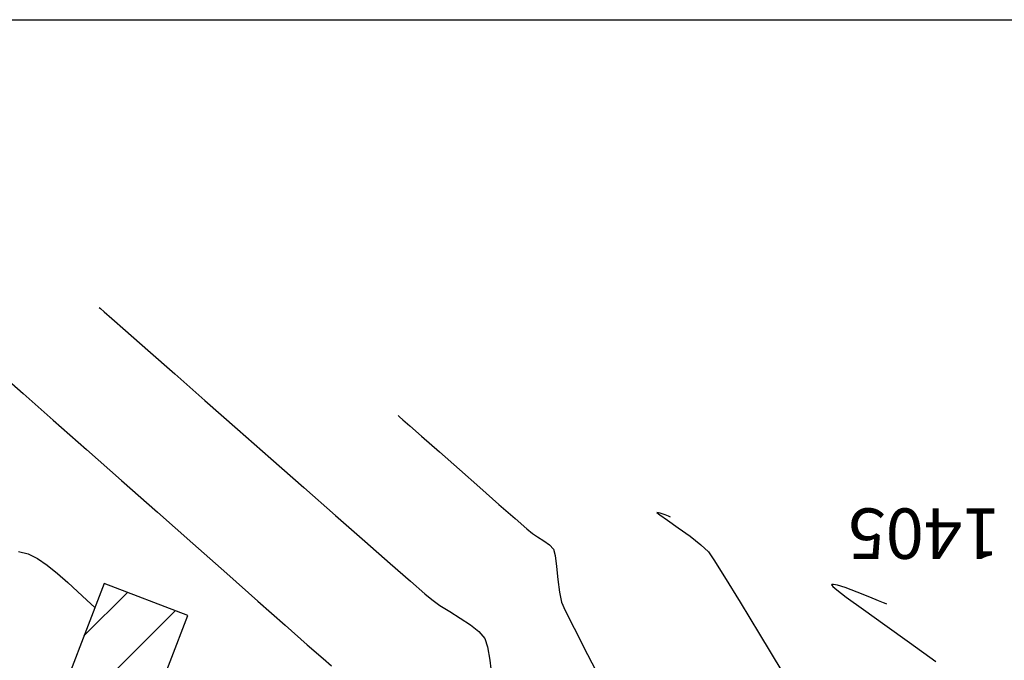
# Model space of a CAD drawing. Units: metres. Extents: x 760730 to 765602, y 8560400 to 8562204.
# Drawn here: x 761738 to 761791, y 8560966 to 8561000 of the extents above; entities that cross this region are included whole.
import ezdxf

# ---------------------------------------------------------------- set-up
doc = ezdxf.new("R2010")
doc.units = ezdxf.units.M
doc.layers.add('CASAS', color=1, linetype='Continuous', lineweight=25)
for name, color, linetype in [('COORD_LIN', 8, 'Continuous'), ('HATCH CASAS', 1, 'Continuous'), ('SECTOR 2-CONT-MAJ', 14, 'Continuous'), ('SECTOR 2-CONT-MIN', 124, 'Continuous')]:
    doc.layers.add(name, color=color, linetype=linetype)
doc.styles.add('L60', font='simplex', dxfattribs={"height": 1.524})

msp = doc.modelspace()

# ---------------------------------------------------------------- hatches: boundary and pattern name
at = {"layer": 'HATCH CASAS'}
h = msp.add_hatch(dxfattribs=at)
h.set_pattern_fill('ANSI31', color=256, scale=20, style=0)
h.set_pattern_definition([(45, (0, 0), (-1.767766952966369, 1.767766952966369), [])])
h.paths.add_polyline_path([(761747.4011850592, 8560968.092720775), (761742.9197230897, 8560969.812167952), (761739.1405214792, 8560959.96228799), (761743.6219834537, 8560958.242840817)])

# ---------------------------------------------------------------- linework, layer by layer
at = {"layer": 'CASAS'}
msp.add_lwpolyline([(761742.9197230896, 8560969.812167952), (761739.1405214795, 8560959.96228799), (761743.6219834534, 8560958.242840815), (761747.4011850597, 8560968.092720775)], close=True, dxfattribs=at)
at = {"layer": 'COORD_LIN'}
msp.add_line((760800, 8561000), (765600, 8561000), dxfattribs=at)
at = {"layer": 'SECTOR 2-CONT-MAJ', "extrusion": (-0.2388276096467455, -0.971061981992098, 0), "elevation": -8495158.122755446}
msp.add_lwpolyline([(-1304901.225145273, 1400), (-1304900.689504927, 1400)], dxfattribs=at)
at = {"layer": 'SECTOR 2-CONT-MAJ', "extrusion": (-0.4468731536504634, -0.8945973309520263, 0), "elevation": -7999022.807494357}
msp.add_lwpolyline([(-3144218.736868241, 1400), (-3144218.188258022, 1400)], dxfattribs=at)
at = {"layer": 'SECTOR 2-CONT-MAJ', "extrusion": (-0.5643189272078359, -0.8255568716902533, 0), "elevation": -7497432.494565378}
msp.add_lwpolyline([(-4202258.902021946, 1400.000000000001), (-4202258.260527708, 1400.000000000001)], dxfattribs=at)
at = {"layer": 'SECTOR 2-CONT-MAJ'}
for points, elevation in [([(761739.8785505216, 8560970.789353505), (761740.4274944915, 8560970.347739242)], 1400), ([(761781.8769014807, 8560969.733239105), (761781.8801922257, 8560969.71595835)], 1405), ([(761781.8801922257, 8560969.71595835), (761781.9412760324, 8560969.646714084)], 1405), ([(761781.9762772896, 8560969.7585892), (761781.8957267636, 8560969.749719033)], 1405), ([(761782.1896902259, 8560969.71922399), (761781.9762772896, 8560969.7585892)], 1405), ([(761782.6060144398, 8560969.589569392), (761782.1896902259, 8560969.71922399)], 1405), ([(761783.2502222403, 8560969.348804303), (761782.6060144398, 8560969.589569392)], 1405), ([(761784.3869419913, 8560968.885430906), (761783.9179447741, 8560969.0793498)], 1405), ([(761784.6596120559, 8560968.773768364), (761784.3869419913, 8560968.885430906)], 1405), ([(761784.7890732274, 8560968.722964544), (761784.6596120559, 8560968.773768364)], 1405), ([(761784.8351756013, 8560968.70616475), (761784.7890732274, 8560968.722964544)], 1405)]:
    msp.add_lwpolyline(points, dxfattribs=dict(at, elevation=elevation))
at = {"layer": 'SECTOR 2-CONT-MAJ', "extrusion": (-0.6613934016544406, -0.7500391778087114, 0), "elevation": -6924873.253381389}
msp.add_lwpolyline([(-5090834.135812432, 1400), (-5090833.404054368, 1400)], dxfattribs=at)
at = {"layer": 'SECTOR 2-CONT-MAJ', "extrusion": (0.6786696298026418, 0.7344436898657004, 0), "elevation": 6804520.761987763}
msp.add_lwpolyline([(5250614.394802783, 1400), (5250613.674121639, 1400)], dxfattribs=at)
at = {"layer": 'SECTOR 2-CONT-MAJ', "extrusion": (0.6586812836207872, -0.7524220668000587, 0), "elevation": -5939691.075979999}
msp.add_lwpolyline([(6212132.05221726, 1405.000000000001), (6212132.027197682, 1405.000000000001)], dxfattribs=at)
at = {"layer": 'SECTOR 2-CONT-MAJ', "extrusion": (0.6460858348034361, 0.7632647601365776, 0), "elevation": 7026462.965403256}
msp.add_lwpolyline([(4949679.910239717, 1405.000000000001), (4949679.623814336, 1405.000000000001)], dxfattribs=at)
at = {"layer": 'SECTOR 2-CONT-MAJ', "extrusion": (-0.6818180628021888, -0.7315217899944407, 0), "elevation": -6781904.758767589}
msp.add_lwpolyline([(-5279793.045016181, 1400), (-5279792.374767556, 1400)], dxfattribs=at)
at = {"layer": 'SECTOR 2-CONT-MAJ', "extrusion": (-0.6059471346785292, -0.7955049151167329, 0), "elevation": -7271893.001951002}
msp.add_lwpolyline([(-4581493.462918217, 1405.000000000001), (-4581492.831108737, 1405.000000000001)], dxfattribs=at)
at = {"layer": 'SECTOR 2-CONT-MAJ', "extrusion": (-0.5887097648717612, -0.8083444889059588, 0), "elevation": -7368681.066679803}
msp.add_lwpolyline([(-4424143.276486341, 1405), (-4424142.14828546, 1405)], dxfattribs=at)
at = {"layer": 'SECTOR 2-CONT-MAJ', "extrusion": (-0.3742210308439197, -0.9273395387203731, 0), "elevation": -8224000.680097237}
msp.add_lwpolyline([(-2497262.326825699, 1405.000000000001), (-2497263.046866748, 1405.000000000001)], dxfattribs=at)
at = {"layer": 'SECTOR 2-CONT-MAJ', "extrusion": (0.6679762431885607, 0.7441825975764933, 0), "elevation": 6879749.643650139}
msp.add_lwpolyline([(5151648.718453526, 1400.000000000001), (5151648.13814906, 1400.000000000001)], dxfattribs=at)
at = {"layer": 'SECTOR 2-CONT-MAJ', "extrusion": (-0.5823560774890847, -0.812933822036903, 0), "elevation": -7403130.067972565}
msp.add_lwpolyline([(-4366252.352688961, 1405.000000000001), (-4366250.931702303, 1405.000000000001)], dxfattribs=at)
at = {"layer": 'SECTOR 2-CONT-MAJ', "extrusion": (-0.5817203728618451, -0.8133888416971774, 0), "elevation": -7406541.206458071}
msp.add_lwpolyline([(-4360462.057964642, 1405), (-4360460.433687664, 1405)], dxfattribs=at)
at = {"layer": 'SECTOR 2-CONT-MAJ', "extrusion": (0.5847077790956643, 0.8112439910809917, 0), "elevation": 7390454.976277363}
msp.add_lwpolyline([(4387669.436082691, 1405.000000000001), (4387667.698039704, 1405.000000000001)], dxfattribs=at)
at = {"layer": 'SECTOR 2-CONT-MIN'}
for points, elevation in [([(761742.6584016719, 8560984.596595764), (761742.7296995084, 8560984.533916617)], 1402), ([(761742.7296995084, 8560984.533916617), (761742.922279966, 8560984.364453109)], 1402), ([(761743.3284885441, 8560984.00673593), (761744.0677833152, 8560983.355413953)], 1402), ([(761744.0677833152, 8560983.355413953), (761745.2638627143, 8560982.301477602)], 1402), ([(761745.2638627143, 8560982.301477602), (761746.7028226053, 8560981.03354572)], 1402), ([(761746.7028226053, 8560981.03354572), (761748.3211290683, 8560979.607794385)], 1402), ([(761741.9737148554, 8560976.992162395), (761743.8523482243, 8560975.32941385)], 1401), ([(761751.8416460303, 8560976.507537656), (761753.6167886895, 8560974.945384415)], 1402), ([(761772.6995885223, 8560973.583101895), (761772.5207494904, 8560973.618341638)], 1404), ([(761772.6739123495, 8560973.490869503), (761773.090561014, 8560973.197209075)], 1404), ([(761772.9570963762, 8560973.484247014), (761772.6995885223, 8560973.583101895)], 1404), ([(761773.2206216092, 8560973.37610695), (761773.1364198187, 8560973.410388678)], 1404), ([(761773.2463639142, 8560973.366417732), (761773.2206216092, 8560973.37610695)], 1404), ([(761773.090561014, 8560973.197209075), (761773.6652776219, 8560972.794162236)], 1404), ([(761773.6652776219, 8560972.794162236), (761774.2926443112, 8560972.33853086)], 1404), ([(761766.1270068738, 8560972.299326392), (761766.46283247, 8560972.09181774)], 1403), ([(761766.46283247, 8560972.09181774), (761766.7773194835, 8560971.872681407)], 1403), ([(761776.1476077759, 8560970.159973683), (761776.9786006771, 8560968.806961749)], 1404), ([(761760.0999869735, 8560969.261412466), (761760.4733861883, 8560968.943209458)], 1402), ([(761760.4733861883, 8560968.943209458), (761760.9046414567, 8560968.63683268)], 1402), ([(761767.4144431993, 8560968.800316967), (761767.6154242242, 8560968.367636358)], 1403), ([(761752.608901504, 8560967.570620745), (761753.7939817981, 8560966.526315575)], 1401), ([(761763.4499786934, 8560966.417740751), (761763.571252177, 8560965.694954356)], 1402)]:
    msp.add_lwpolyline(points, dxfattribs=dict(at, elevation=elevation))
at = {"layer": 'SECTOR 2-CONT-MIN', "extrusion": (-0.6608919365853497, -0.7504810778137356, 0), "elevation": -6928286.5280671}
msp.add_lwpolyline([(-5086211.886370662, 1402.000000000001), (-5086211.345106412, 1402.000000000001)], dxfattribs=at)
at = {"layer": 'SECTOR 2-CONT-MIN', "extrusion": (0.6587471488357106, 0.7523644023349472, 0), "elevation": 6942769.707509049}
msp.add_lwpolyline([(5066417.983394371, 1401.000000000001), (5066416.150578849, 1401.000000000001)], dxfattribs=at)
at = {"layer": 'SECTOR 2-CONT-MIN', "extrusion": (0.6607781378148548, 0.7505812764690661, 0), "elevation": 6929051.485360127}
msp.add_lwpolyline([(5085161.682344039, 1401), (5085159.539725997, 1401)], dxfattribs=at)
at = {"layer": 'SECTOR 2-CONT-MIN', "extrusion": (-0.6609619169337789, -0.7504194456190648, 0), "elevation": -6927812.201791741}
msp.add_lwpolyline([(-5086850.739555839, 1402.000000000001), (-5086848.428689396, 1402.000000000001)], dxfattribs=at)
at = {"layer": 'SECTOR 2-CONT-MIN', "extrusion": (0.6602532867976771, 0.7510430062738513, 0), "elevation": 6932616.918244833}
msp.add_lwpolyline([(5080300.865877171, 1403), (5080300.773659412, 1403)], dxfattribs=at)
at = {"layer": 'SECTOR 2-CONT-MIN', "extrusion": (-0.6606189232415365, -0.7507214118800615, 0), "elevation": -6930142.282235162}
msp.add_lwpolyline([(-5083675.956820545, 1403), (-5083675.716523345, 1403)], dxfattribs=at)
at = {"layer": 'SECTOR 2-CONT-MIN', "extrusion": (-0.6609076675245287, -0.7504672244723863, 0), "elevation": -6928186.142817055}
msp.add_lwpolyline([(-5086341.279669549, 1403), (-5086340.79366835, 1403)], dxfattribs=at)
at = {"layer": 'SECTOR 2-CONT-MIN', "extrusion": (0.6620051731395821, 0.7494992666683752, 0), "elevation": 6920723.104787339}
msp.add_lwpolyline([(5096488.373193882, 1401.000000000001), (5096486.005250639, 1401.000000000001)], dxfattribs=at)
at = {"layer": 'SECTOR 2-CONT-MIN', "extrusion": (-0.6608248515728429, -0.7505401491883898, 0), "elevation": -6928741.132856692}
msp.add_lwpolyline([(-5085583.069188239, 1402.000000000001), (-5085580.689038624, 1402.000000000001)], dxfattribs=at)
at = {"layer": 'SECTOR 2-CONT-MIN', "extrusion": (-0.6610580013463137, -0.7503348045079725, 0), "elevation": -6927167.016565824}
msp.add_lwpolyline([(-5087728.670385205, 1403.000000000001), (-5087727.827490352, 1403.000000000001)], dxfattribs=at)
at = {"layer": 'SECTOR 2-CONT-MIN', "extrusion": (-0.6610771922793194, -0.7503178965265934, 0), "elevation": -6927036.886597871}
msp.add_lwpolyline([(-5087905.000462332, 1403), (-5087903.718215818, 1403)], dxfattribs=at)
at = {"layer": 'SECTOR 2-CONT-MIN', "extrusion": (-0.6609745219832716, -0.7504083430299706, 0), "elevation": -6927732.986804407}
msp.add_lwpolyline([(-5086955.861580089, 1403.000000000001), (-5086954.434960598, 1403.000000000001)], dxfattribs=at)
at = {"layer": 'SECTOR 2-CONT-MIN', "extrusion": (-0.6607510764247752, -0.7506050992389414, 0), "elevation": -6929247.199644538}
msp.add_lwpolyline([(-5084891.641524082, 1403), (-5084890.188022317, 1403)], dxfattribs=at)
at = {"layer": 'SECTOR 2-CONT-MIN', "extrusion": (-0.6632274397305166, -0.7484179067796976, 0), "elevation": -6912396.660955919}
msp.add_lwpolyline([(-5107771.009846503, 1401), (-5107768.444710228, 1401)], dxfattribs=at)
at = {"layer": 'SECTOR 2-CONT-MIN', "extrusion": (-0.6603683244771859, -0.7509418592855203, 0), "elevation": -6931832.402366911}
msp.add_lwpolyline([(-5081364.003265906, 1402), (-5081361.738971366, 1402)], dxfattribs=at)
at = {"layer": 'SECTOR 2-CONT-MIN', "extrusion": (-0.6603560893971355, -0.7509526184761076, 0), "elevation": -6931921.416607944}
msp.add_lwpolyline([(-5081243.986663053, 1403.000000000001), (-5081242.623769457, 1403.000000000001)], dxfattribs=at)
at = {"layer": 'SECTOR 2-CONT-MIN', "extrusion": (-0.6596282445839279, -0.7515920295926014, 0), "elevation": -6936840.952557948}
msp.add_lwpolyline([(-5074524.482801747, 1403), (-5074523.328006104, 1403)], dxfattribs=at)
at = {"layer": 'SECTOR 2-CONT-MIN', "extrusion": (-0.6634418408361807, -0.748227855554643, 0), "elevation": -6910932.956566012}
msp.add_lwpolyline([(-5109748.697638838, 1401), (-5109746.16063976, 1401)], dxfattribs=at)
at = {"layer": 'SECTOR 2-CONT-MIN', "extrusion": (-0.6599826985809579, -0.7512807980867051, 0), "elevation": -6934440.29586819}
msp.add_lwpolyline([(-5077802.217478093, 1402.000000000001), (-5077800.138321367, 1402.000000000001)], dxfattribs=at)
at = {"layer": 'SECTOR 2-CONT-MIN', "extrusion": (-0.6396998008923965, -0.7686248530578674, 0), "elevation": -7067482.81927887}
msp.add_lwpolyline([(-4890935.827273608, 1404), (-4890935.628004927, 1404)], dxfattribs=at)
at = {"layer": 'SECTOR 2-CONT-MIN', "extrusion": (-0.3808347654247447, -0.9246431103100697, 0), "elevation": -8205954.775178908}
msp.add_lwpolyline([(-2555948.01834297, 1404.000000000001), (-2555948.212280979, 1404.000000000001)], dxfattribs=at)
at = {"layer": 'SECTOR 2-CONT-MIN', "extrusion": (-0.6580057955010427, -0.7530128638257386, 0), "elevation": -6947768.751653671}
msp.add_lwpolyline([(-5059551.243055856, 1403.000000000001), (-5059550.413845722, 1403.000000000001)], dxfattribs=at)
at = {"layer": 'SECTOR 2-CONT-MIN', "extrusion": (-0.6517199154121797, -0.7584597232913173, 0), "elevation": -6989610.800105304}
msp.add_lwpolyline([(-5001587.935821274, 1403.000000000001), (-5001587.549669453, 1403.000000000001)], dxfattribs=at)
at = {"layer": 'SECTOR 2-CONT-MIN', "extrusion": (-0.5639160134773527, -0.825832143806361, 0), "elevation": -7499498.224563385}
msp.add_lwpolyline([(-4198578.75164058, 1403), (-4198578.416781029, 1403)], dxfattribs=at)
at = {"layer": 'SECTOR 2-CONT-MIN', "extrusion": (-0.6177737113169985, -0.7863559255233102, 0), "elevation": -7202575.458597652}
msp.add_lwpolyline([(-4689717.925124193, 1404), (-4689717.194413213, 1404)], dxfattribs=at)
at = {"layer": 'SECTOR 2-CONT-MIN', "extrusion": (-0.6634281369753562, -0.748240006327788, 0), "elevation": -6911026.540109958}
msp.add_lwpolyline([(-5109619.586448564, 1401.000000000001), (-5109617.162077062, 1401.000000000001)], dxfattribs=at)
at = {"layer": 'SECTOR 2-CONT-MIN', "extrusion": (0.6593865100036453, 0.7518041170579027, 0), "elevation": 6938466.2642184}
msp.add_lwpolyline([(5072297.542731514, 1402.000000000001), (5072295.733518787, 1402.000000000001)], dxfattribs=at)
at = {"layer": 'SECTOR 2-CONT-MIN', "extrusion": (0.7250121976481938, 0.6887360258192803, 0), "elevation": 6448539.950061016}
msp.add_lwpolyline([(5682152.808604938, 1403), (5682152.500036742, 1403)], dxfattribs=at)
at = {"layer": 'SECTOR 2-CONT-MIN', "extrusion": (-0.6839480062437083, -0.7295307565519472, 0), "elevation": -6766506.699285856}
msp.add_lwpolyline([(-5299521.458479785, 1404.000000000001), (-5299520.887683746, 1404.000000000001)], dxfattribs=at)
at = {"layer": 'SECTOR 2-CONT-MIN', "extrusion": (0.9666588534263468, 0.2560676884975152, 0), "elevation": 2928557.026421648}
msp.add_lwpolyline([(8080475.126142218, 1403), (8080474.772603067, 1403)], dxfattribs=at)
at = {"layer": 'SECTOR 2-CONT-MIN', "extrusion": (0.9931092415081224, 0.1171922968081178, 0), "elevation": 1759797.817794365}
msp.add_lwpolyline([(8412706.4876985, 1403.000000000001), (8412705.900915388, 1403.000000000001)], dxfattribs=at)
at = {"layer": 'SECTOR 2-CONT-MIN', "extrusion": (0.825297002271967, 0.5646989091904684, 0), "elevation": 5463062.123816188}
msp.add_lwpolyline([(6635170.441051356, 1404), (6635169.938235911, 1404)], dxfattribs=at)
at = {"layer": 'SECTOR 2-CONT-MIN', "extrusion": (-0.6583576033218532, -0.7527052983394666, 0), "elevation": -6945397.472789548}
msp.add_lwpolyline([(-5062800.811106272, 1402), (-5062799.356642338, 1402)], dxfattribs=at)
at = {"layer": 'SECTOR 2-CONT-MIN', "extrusion": (0.9955483799793302, 0.09425191308685103, 0), "elevation": 1565263.91990796}
msp.add_lwpolyline([(8451062.524667818, 1403.000000000001), (8451061.824823646, 1403.000000000001)], dxfattribs=at)
at = {"layer": 'SECTOR 2-CONT-MIN', "extrusion": (0.8463842011724171, 0.5325727969073613, 0), "elevation": 5204095.118502854}
msp.add_lwpolyline([(6840169.725636886, 1404), (6840168.636561438, 1404)], dxfattribs=at)
at = {"layer": 'SECTOR 2-CONT-MIN', "extrusion": (-0.663150144501967, -0.7484863965677803, 0), "elevation": -6912924.119022485}
msp.add_lwpolyline([(-5107049.589120302, 1401), (-5107047.3618667, 1401)], dxfattribs=at)
at = {"layer": 'SECTOR 2-CONT-MIN', "extrusion": (-0.6561814220530914, -0.7546031681303643, 0), "elevation": -6959987.35260127}
msp.add_lwpolyline([(-5042723.414215761, 1402), (-5042722.399300964, 1402)], dxfattribs=at)
at = {"layer": 'SECTOR 2-CONT-MIN', "extrusion": (0.9928649324677292, 0.1192443955741811, 0), "elevation": 1777179.651063169}
msp.add_lwpolyline([(8409050.457323002, 1403.000000000001), (8409049.768690823, 1403.000000000001)], dxfattribs=at)
at = {"layer": 'SECTOR 2-CONT-MIN', "extrusion": (0.9775368442070698, 0.2107646038064339, 0), "elevation": 2549004.911732631}
msp.add_lwpolyline([(8208109.373323132, 1403), (8208108.817119259, 1403)], dxfattribs=at)
at = {"layer": 'SECTOR 2-CONT-MIN', "extrusion": (-0.6624909602696399, -0.7490699083269936, 0), "elevation": -6917417.410674309}
msp.add_lwpolyline([(-5100959.615426533, 1401.000000000001), (-5100957.669780087, 1401.000000000001)], dxfattribs=at)
at = {"layer": 'SECTOR 2-CONT-MIN', "extrusion": (0.5307380239227453, 0.8475359284198987, 0), "elevation": 7660023.97902263}
msp.add_lwpolyline([(3898011.841627896, 1402), (3898011.22067123, 1402)], dxfattribs=at)
at = {"layer": 'SECTOR 2-CONT-MIN', "extrusion": (0.8549051641771807, 0.5187843099624235, 0), "elevation": 5092543.368086491}
msp.add_lwpolyline([(6923618.499242744, 1404.000000000001), (6923616.500565936, 1404.000000000001)], dxfattribs=at)
at = {"layer": 'SECTOR 2-CONT-MIN', "extrusion": (0.5259696760474913, 0.8505033214976278, 0), "elevation": 7681795.393615675}
msp.add_lwpolyline([(3854929.100036148, 1402), (3854928.439215638, 1402)], dxfattribs=at)
at = {"layer": 'SECTOR 2-CONT-MIN', "extrusion": (0.8935991887371263, 0.4488657815966258, 0), "elevation": 4523440.680712385}
msp.add_lwpolyline([(7308142.97203166, 1403), (7308141.902021464, 1403)], dxfattribs=at)
at = {"layer": 'SECTOR 2-CONT-MIN', "extrusion": (-0.5561930477826329, -0.8310531232107042, 0), "elevation": -7538305.88515836}
msp.add_lwpolyline([(-4128486.178084569, 1402.000000000001), (-4128485.530116209, 1402.000000000001)], dxfattribs=at)
at = {"layer": 'SECTOR 2-CONT-MIN', "extrusion": (-0.6283234918422275, -0.7779521769358259, 0), "elevation": -7138656.674268442}
msp.add_lwpolyline([(-4786442.235890321, 1402.000000000001), (-4786441.650145635, 1402.000000000001)], dxfattribs=at)
at = {"layer": 'SECTOR 2-CONT-MIN', "extrusion": (0.7632961919629158, 0.6460487004358973, 0), "elevation": 6112252.541488076}
msp.add_lwpolyline([(6042417.699265648, 1402.000000000001), (6042417.213875433, 1402.000000000001)], dxfattribs=at)
at = {"layer": 'SECTOR 2-CONT-MIN', "extrusion": (0.8898933613503992, 0.4561686151243726, 0), "elevation": 4583137.019483426}
msp.add_lwpolyline([(7270853.36894138, 1403.000000000001), (7270851.797753362, 1403.000000000001)], dxfattribs=at)
at = {"layer": 'SECTOR 2-CONT-MIN', "extrusion": (0.8566531550671459, 0.5158927911044159, 0), "elevation": 5069120.751310264}
msp.add_lwpolyline([(6940783.688560415, 1404), (6940781.366993265, 1404)], dxfattribs=at)
at = {"layer": 'SECTOR 2-CONT-MIN', "extrusion": (-0.6581129727790256, -0.7529191955714462, 0), "elevation": -6947036.084190663}
msp.add_lwpolyline([(-5060544.076707001, 1401), (-5060542.947722248, 1401)], dxfattribs=at)
at = {"layer": 'SECTOR 2-CONT-MIN', "extrusion": (0.9476608738814639, 0.3192786684296655, 0), "elevation": 3455227.375025119}
msp.add_lwpolyline([(7869678.564232635, 1402.000000000001), (7869678.096738478, 1402.000000000001)], dxfattribs=at)
at = {"layer": 'SECTOR 2-CONT-MIN', "extrusion": (0.8880981229152964, 0.4596539177188933, 0), "elevation": 4611607.019890377}
msp.add_lwpolyline([(7252827.827706274, 1403.000000000001), (7252825.847329102, 1403.000000000001)], dxfattribs=at)
at = {"layer": 'SECTOR 2-CONT-MIN', "extrusion": (-0.6482464554643447, -0.7614305831642918, 0), "elevation": -7012385.916756833}
msp.add_lwpolyline([(-4969592.441564898, 1401.000000000001), (-4969591.847568275, 1401.000000000001)], dxfattribs=at)
at = {"layer": 'SECTOR 2-CONT-MIN', "extrusion": (0.9936546356805985, 0.112474285907745, 0), "elevation": 1719818.407088027}
msp.add_lwpolyline([(8420964.434986848, 1402.000000000001), (8420963.503469005, 1402.000000000001)], dxfattribs=at)

# ---------------------------------------------------------------- texts
at = {"layer": 'SECTOR 2-CONT-MAJ', "lineweight": 20, "style": 'L60'}
msp.add_text('1405', height=2.7, rotation=180, dxfattribs=at).set_placement((761790.9079140008, 8560973.82702425))

doc.saveas('drawing.dxf')
